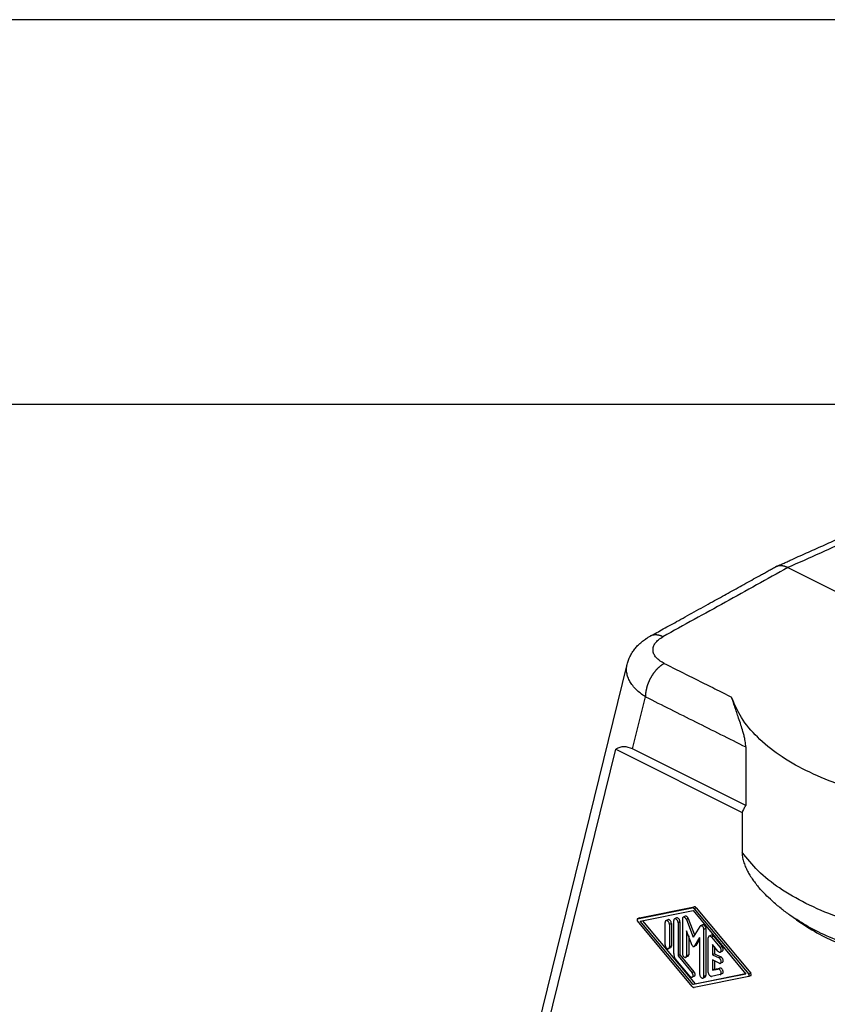
# Model space of a CAD drawing. Units: millimetres. Extents: x -1083 to -786, y 899 to 1109.
# Drawn here: x -883 to -839, y 1055 to 1109 of the extents above; entities that cross this region are included whole.
import ezdxf

# ---------------------------------------------------------------- set-up
doc = ezdxf.new("R2010")
doc.units = ezdxf.units.MM
doc.layers.add('1', color=7, linetype='Continuous')

# ---------------------------------------------------------------- blocks, each defined once
blk = doc.blocks.new('MGVE_10_25__2', base_point=(-1729.05, 2032.19))
at = {"color": 7, "linetype": 'Continuous'}
for p, q in [((-1682.47, 2158.17), (-1668.84, 2151.35)), ((-1711.82, 2099.56), (-1700.02, 2147.61)), ((-1699.42, 2138.38), (-1698.02, 2144.07)), ((-1687.07, 2132.2), (-1699.42, 2138.38)), ((-1687.07, 2138.59), (-1687.07, 2132.2)), ((-1709.4, 2105.18), (-1701.26, 2138.35)), ((-1701.26, 2138.35), (-1687.47, 2131.45)), ((-1687.47, 2131.45), (-1687.47, 2127.11)), ((-1698.88, 2119.84), (-1692.93, 2121.03)), ((-1698.67, 2119.95), (-1692.71, 2121.14)), ((-1698.58, 2119.57), (-1692.81, 2120.72)), ((-1693.69, 2120.11), (-1693.9, 2120)), ((-1692.71, 2121.14), (-1692.93, 2121.03)), ((-1692.81, 2120.72), (-1687.04, 2113.79)), ((-1692.48, 2121.02), (-1692.69, 2120.91)), ((-1692.69, 2120.91), (-1686.74, 2113.77)), ((-1692.48, 2121.02), (-1686.53, 2113.88)), ((-1681.54, 2119.73), (-1682.24, 2120.22)), ((-1698.68, 2119.94), (-1698.89, 2119.83)), ((-1698.67, 2119.95), (-1698.88, 2119.84)), ((-1692.93, 2112.45), (-1698.88, 2119.59)), ((-1692.81, 2112.64), (-1698.58, 2119.57)), ((-1698.33, 2119.62), (-1692.6, 2112.74)), ((-1695.87, 2116.98), (-1695.87, 2119.44)), ((-1695.58, 2119.73), (-1695.79, 2119.62)), ((-1695.19, 2119.31), (-1695.4, 2119.21)), ((-1695.4, 2119.21), (-1695.4, 2116.75)), ((-1695.19, 2119.31), (-1695.19, 2116.85)), ((-1694.93, 2116.02), (-1694.93, 2119.64)), ((-1694.63, 2119.92), (-1694.84, 2119.82)), ((-1694.25, 2119.51), (-1694.46, 2119.4)), ((-1694.46, 2119.4), (-1694.46, 2115.78)), ((-1694.25, 2119.51), (-1694.25, 2115.89)), ((-1693.99, 2119.82), (-1693.99, 2116.04)), ((-1693.34, 2119.85), (-1693.55, 2119.74)), ((-1693.55, 2119.74), (-1692.81, 2117.81)), ((-1693.34, 2119.85), (-1692.65, 2118.06)), ((-1691.8, 2119.16), (-1692.02, 2119.06)), ((-1693.52, 2118.51), (-1693.52, 2115.8)), ((-1692.91, 2116.92), (-1693.52, 2118.51)), ((-1692.07, 2119), (-1692.81, 2117.81)), ((-1691.42, 2118.75), (-1691.63, 2118.64)), ((-1691.63, 2113.54), (-1691.63, 2118.64)), ((-1691.42, 2118.75), (-1691.42, 2113.65)), ((-1690.86, 2118.03), (-1691.07, 2117.93)), ((-1693.3, 2117.95), (-1693.3, 2115.91)), ((-1692.52, 2116.9), (-1692.74, 2116.79)), ((-1692.1, 2117.8), (-1692.71, 2116.82)), ((-1692.5, 2116.92), (-1692.71, 2116.82)), ((-1692.1, 2117.56), (-1692.5, 2116.92)), ((-1692.1, 2117.8), (-1692.1, 2113.78)), ((-1691.16, 2113.96), (-1691.16, 2117.74)), ((-1690.59, 2117.92), (-1690.81, 2117.82)), ((-1690.81, 2117.82), (-1689.86, 2116.69)), ((-1690.69, 2117.01), (-1690.69, 2115.91)), ((-1690.1, 2116.3), (-1690.69, 2117.01)), ((-1690.59, 2117.92), (-1689.65, 2116.79)), ((-1695.28, 2116.67), (-1695.49, 2116.57)), ((-1695.19, 2116.85), (-1695.4, 2116.75)), ((-1694.25, 2115.89), (-1694.46, 2115.78)), ((-1694.25, 2115.89), (-1692.72, 2114.05)), ((-1693.3, 2115.91), (-1693.52, 2115.8)), ((-1690.48, 2116.01), (-1690.69, 2115.91)), ((-1690.69, 2115.91), (-1689.98, 2115.55)), ((-1690.48, 2116.76), (-1690.48, 2116.01)), ((-1690.48, 2116.01), (-1689.77, 2115.66)), ((-1689.65, 2116.79), (-1689.86, 2116.69)), ((-1689.62, 2116.3), (-1689.83, 2116.2)), ((-1693.16, 2113.56), (-1694.7, 2115.4)), ((-1694.46, 2115.78), (-1692.93, 2113.94)), ((-1693.39, 2115.73), (-1693.6, 2115.62)), ((-1689.98, 2114.98), (-1690.69, 2115.33)), ((-1690.69, 2115.33), (-1690.69, 2114.23)), ((-1690.48, 2115.22), (-1690.48, 2114.33)), ((-1689.77, 2115.66), (-1689.98, 2115.55)), ((-1689.62, 2115.07), (-1689.83, 2114.97)), ((-1692.72, 2114.05), (-1692.93, 2113.94)), ((-1687.04, 2113.79), (-1692.81, 2112.64)), ((-1692.6, 2112.74), (-1687.08, 2113.85)), ((-1689.86, 2113.73), (-1690.81, 2113.54)), ((-1690.69, 2114.23), (-1690.1, 2114.34)), ((-1690.48, 2114.33), (-1690.69, 2114.23)), ((-1690.48, 2114.33), (-1689.89, 2114.45)), ((-1689.89, 2114.45), (-1690.1, 2114.34)), ((-1689.62, 2113.84), (-1689.83, 2113.74)), ((-1686.53, 2113.88), (-1686.74, 2113.77)), ((-1692.68, 2113.56), (-1692.9, 2113.45)), ((-1692.6, 2112.74), (-1692.81, 2112.64)), ((-1686.74, 2113.52), (-1692.69, 2112.33)), ((-1691.51, 2113.47), (-1691.72, 2113.36)), ((-1691.42, 2113.65), (-1691.63, 2113.54)), ((-1686.51, 2113.63), (-1686.72, 2113.53))]:
    blk.add_line(p, q, dxfattribs=at)
blk.add_arc((-1683.31, 2157.25), 1.13, 114.2082, 118.9187, dxfattribs=at)
for points, knots in [([(-1683.77, 2158.27), (-1683.74, 2158.29), (-1683.66, 2158.32), (-1683.57, 2158.36), (-1683.49, 2158.4), (-1683.44, 2158.42), (-1683.38, 2158.45), (-1683.27, 2158.5), (-1683.11, 2158.57), (-1682.81, 2158.7), (-1682.44, 2158.87), (-1681.85, 2159.14), (-1681.11, 2159.47), (-1679.92, 2160), (-1678.44, 2160.67), (-1676.07, 2161.73), (-1673.11, 2163.06), (-1670.74, 2164.12), (-1669.56, 2164.65)], [0, 0, 0, 0, 0.122705, 0.244021, 0.304938, 0.365808, 0.426662, 0.487516, 0.730933, 0.97435, 1.461182, 1.948015, 2.92168, 3.895345, 5.842676, 7.790007, 11.684672, 15.579337, 15.579337, 15.579337, 15.579337]), ([(-1668.28, 2164.54), (-1669.46, 2164.01), (-1671.82, 2162.95), (-1675.37, 2161.35), (-1678.92, 2159.76), (-1681.29, 2158.7), (-1682.47, 2158.17)], [0, 0, 0, 0, 3.890624, 7.781249, 11.671874, 15.562498, 15.562498, 15.562498, 15.562498]), ([(-1697.51, 2150.68), (-1697.32, 2150.78), (-1696.91, 2151.01), (-1696.23, 2151.38), (-1695.45, 2151.82), (-1694.59, 2152.29), (-1693.66, 2152.81), (-1692.69, 2153.35), (-1691.69, 2153.9), (-1690.45, 2154.58), (-1688.98, 2155.4), (-1687.55, 2156.19), (-1686.42, 2156.81), (-1685.7, 2157.21), (-1685.14, 2157.52), (-1684.78, 2157.72), (-1684.5, 2157.88), (-1684.34, 2157.97), (-1684.23, 2158.02), (-1684.18, 2158.05), (-1684.12, 2158.08), (-1684.05, 2158.12), (-1683.96, 2158.17), (-1683.89, 2158.21), (-1683.86, 2158.23)], [0, 0, 0, 0, 0.637882, 1.417973, 2.317351, 3.313096, 4.382284, 5.501994, 6.649304, 7.801292, 9.751615, 11.701938, 12.677099, 13.652261, 14.139842, 14.627422, 14.871213, 15.115003, 15.175951, 15.236898, 15.297862, 15.35887, 15.480361, 15.603228, 15.603228, 15.603228, 15.603228]), ([(-1682.47, 2158.17), (-1683.61, 2157.54), (-1685.88, 2156.28), (-1689.29, 2154.39), (-1692.7, 2152.51), (-1694.98, 2151.25), (-1696.11, 2150.62)], [0, 0, 0, 0, 3.896631, 7.793261, 11.689892, 15.586523, 15.586523, 15.586523, 15.586523]), ([(-1682.47, 2158.17), (-1682.5, 2158.18), (-1682.55, 2158.21), (-1682.64, 2158.24), (-1682.72, 2158.27), (-1682.8, 2158.3), (-1682.89, 2158.33), (-1682.96, 2158.34), (-1683.02, 2158.35), (-1683.06, 2158.36), (-1683.1, 2158.37), (-1683.14, 2158.37), (-1683.18, 2158.37), (-1683.23, 2158.38), (-1683.27, 2158.38), (-1683.31, 2158.38), (-1683.35, 2158.37), (-1683.39, 2158.37), (-1683.43, 2158.37), (-1683.47, 2158.36), (-1683.51, 2158.35), (-1683.55, 2158.35), (-1683.59, 2158.34), (-1683.62, 2158.33), (-1683.66, 2158.32), (-1683.7, 2158.3), (-1683.74, 2158.29), (-1683.76, 2158.28), (-1683.77, 2158.27)], [0, 0, 0, 0, 0.090588, 0.18054, 0.269755, 0.358142, 0.445627, 0.532152, 0.575044, 0.617684, 0.66007, 0.702202, 0.744082, 0.785711, 0.827097, 0.868243, 0.909159, 0.949854, 0.990338, 1.030624, 1.070726, 1.110659, 1.150438, 1.190082, 1.229608, 1.269036, 1.308385, 1.347677, 1.347677, 1.347677, 1.347677]), ([(-1700.02, 2147.61), (-1700, 2147.69), (-1699.96, 2147.85), (-1699.88, 2148.08), (-1699.78, 2148.31), (-1699.67, 2148.54), (-1699.55, 2148.78), (-1699.41, 2148.99), (-1699.26, 2149.2), (-1699.11, 2149.39), (-1698.95, 2149.57), (-1698.79, 2149.73), (-1698.62, 2149.9), (-1698.43, 2150.06), (-1698.22, 2150.22), (-1698.06, 2150.34), (-1697.95, 2150.41), (-1697.89, 2150.45), (-1697.83, 2150.49), (-1697.75, 2150.54), (-1697.64, 2150.61), (-1697.55, 2150.65), (-1697.51, 2150.68)], [0, 0, 0, 0, 0.249378, 0.491935, 0.733337, 0.996952, 1.259293, 1.524626, 1.77096, 2.021148, 2.258097, 2.480203, 2.710215, 2.969133, 3.242806, 3.498704, 3.564211, 3.638883, 3.702107, 3.7826, 3.933483, 4.079868, 4.079868, 4.079868, 4.079868]), ([(-1696.11, 2150.62), (-1696.14, 2150.64), (-1696.2, 2150.66), (-1696.28, 2150.69), (-1696.34, 2150.72), (-1696.38, 2150.73), (-1696.43, 2150.75), (-1696.47, 2150.76), (-1696.52, 2150.77), (-1696.57, 2150.78), (-1696.61, 2150.79), (-1696.66, 2150.8), (-1696.7, 2150.81), (-1696.75, 2150.81), (-1696.8, 2150.82), (-1696.84, 2150.82), (-1696.89, 2150.82), (-1696.93, 2150.82), (-1696.98, 2150.82), (-1697.02, 2150.82), (-1697.06, 2150.82), (-1697.11, 2150.81), (-1697.15, 2150.8), (-1697.19, 2150.8), (-1697.23, 2150.79), (-1697.27, 2150.78), (-1697.32, 2150.76), (-1697.36, 2150.75), (-1697.39, 2150.73), (-1697.43, 2150.72), (-1697.47, 2150.7), (-1697.5, 2150.68), (-1697.51, 2150.68)], [0, 0, 0, 0, 0.098434, 0.196133, 0.244667, 0.292968, 0.341022, 0.388815, 0.436334, 0.483571, 0.530515, 0.577159, 0.623498, 0.669528, 0.715247, 0.760655, 0.805754, 0.850548, 0.895044, 0.93925, 0.983177, 1.026838, 1.070246, 1.113418, 1.156374, 1.199132, 1.241714, 1.284144, 1.326444, 1.36864, 1.410757, 1.452822, 1.452822, 1.452822, 1.452822]), ([(-1697.51, 2150.68), (-1697.51, 2150.68), (-1697.51, 2150.68), (-1697.51, 2150.68), (-1697.51, 2150.68), (-1697.51, 2150.68), (-1697.51, 2150.68)], [0, 0, 0, 0, 0.0000254061, 0.0000508121, 0.0000762182, 0.0001016243, 0.0001016243, 0.0001016243, 0.0001016243]), ([(-1695.96, 2147.7), (-1696.04, 2147.75), (-1696.21, 2147.84), (-1696.45, 2147.99), (-1696.66, 2148.17), (-1696.84, 2148.34), (-1696.99, 2148.54), (-1697.1, 2148.73), (-1697.17, 2148.93), (-1697.2, 2149.13), (-1697.19, 2149.34), (-1697.15, 2149.55), (-1697.06, 2149.75), (-1696.94, 2149.94), (-1696.78, 2150.13), (-1696.58, 2150.31), (-1696.36, 2150.48), (-1696.19, 2150.58), (-1696.11, 2150.62)], [0, 0, 0, 0, 0.278567, 0.58915, 0.835989, 1.107787, 1.342788, 1.563108, 1.773406, 1.976848, 2.162718, 2.385271, 2.618004, 2.828086, 3.071094, 3.333579, 3.638559, 3.91358, 3.91358, 3.91358, 3.91358]), ([(-1698.02, 2144.07), (-1698.21, 2144.2), (-1698.56, 2144.43), (-1698.95, 2144.78), (-1699.23, 2145.06), (-1699.41, 2145.28), (-1699.58, 2145.51), (-1699.76, 2145.81), (-1699.94, 2146.19), (-1700.05, 2146.6), (-1700.09, 2146.92), (-1700.09, 2147.15), (-1700.07, 2147.38), (-1700.04, 2147.54), (-1700.02, 2147.61)], [0, 0, 0, 0, 0.65821, 1.276316, 1.555522, 1.856734, 2.136244, 2.400443, 2.911011, 3.398001, 3.647284, 3.870403, 4.105205, 4.34074, 4.34074, 4.34074, 4.34074]), ([(-1695.96, 2147.7), (-1695.99, 2147.69), (-1696.05, 2147.65), (-1696.13, 2147.6), (-1696.19, 2147.56), (-1696.24, 2147.53), (-1696.29, 2147.49), (-1696.34, 2147.46), (-1696.39, 2147.42), (-1696.43, 2147.38), (-1696.48, 2147.34), (-1696.53, 2147.3), (-1696.58, 2147.26), (-1696.63, 2147.21), (-1696.68, 2147.17), (-1696.72, 2147.12), (-1696.77, 2147.07), (-1696.82, 2147.02), (-1696.87, 2146.97), (-1696.91, 2146.91), (-1696.96, 2146.86), (-1697, 2146.8), (-1697.05, 2146.75), (-1697.09, 2146.69), (-1697.14, 2146.63), (-1697.18, 2146.57), (-1697.22, 2146.51), (-1697.26, 2146.44), (-1697.31, 2146.38), (-1697.35, 2146.32), (-1697.38, 2146.25), (-1697.42, 2146.19), (-1697.46, 2146.12), (-1697.5, 2146.05), (-1697.53, 2145.99), (-1697.56, 2145.92), (-1697.6, 2145.85), (-1697.63, 2145.78), (-1697.66, 2145.71), (-1697.69, 2145.64), (-1697.72, 2145.57), (-1697.74, 2145.5), (-1697.77, 2145.43), (-1697.79, 2145.36), (-1697.82, 2145.29), (-1697.84, 2145.23), (-1697.86, 2145.16), (-1697.88, 2145.09), (-1697.9, 2145.02), (-1697.91, 2144.95), (-1697.93, 2144.88), (-1697.94, 2144.82), (-1697.96, 2144.75), (-1697.97, 2144.69), (-1697.98, 2144.62), (-1697.99, 2144.56), (-1698, 2144.49), (-1698.01, 2144.43), (-1698.01, 2144.37), (-1698.02, 2144.29), (-1698.02, 2144.19), (-1698.02, 2144.11), (-1698.02, 2144.07)], [0, 0, 0, 0, 0.106789, 0.217669, 0.274649, 0.332651, 0.391668, 0.451696, 0.512723, 0.574737, 0.637726, 0.70167, 0.766553, 0.83235, 0.899039, 0.966593, 1.034982, 1.104174, 1.174137, 1.244834, 1.316225, 1.388272, 1.460931, 1.534157, 1.607906, 1.682128, 1.756774, 1.831793, 1.907135, 1.982745, 2.05857, 2.134556, 2.210648, 2.28679, 2.362927, 2.439005, 2.514968, 2.590762, 2.666333, 2.741628, 2.816595, 2.891184, 2.965345, 3.03903, 3.112193, 3.184788, 3.256773, 3.328108, 3.398753, 3.468671, 3.537829, 3.606193, 3.673733, 3.740422, 3.806234, 3.871146, 3.935138, 3.99819, 4.060287, 4.121415, 4.240714, 4.356024, 4.356024, 4.356024, 4.356024]), ([(-1695.96, 2147.7), (-1695.35, 2147.4), (-1694.12, 2146.78), (-1692.28, 2145.87), (-1690.45, 2144.95), (-1689.22, 2144.34), (-1688.61, 2144.03)], [0, 0, 0, 0, 2.053652, 4.107305, 6.160957, 8.214609, 8.214609, 8.214609, 8.214609]), ([(-1698.02, 2144.07), (-1697.11, 2143.62), (-1695.28, 2142.7), (-1692.55, 2141.33), (-1689.81, 2139.96), (-1687.98, 2139.05), (-1687.07, 2138.59)], [0, 0, 0, 0, 3.062476, 6.124952, 9.187427, 12.249903, 12.249903, 12.249903, 12.249903]), ([(-1687.07, 2138.59), (-1687.07, 2138.62), (-1687.07, 2138.66), (-1687.07, 2138.82), (-1687.1, 2139.07), (-1687.16, 2139.43), (-1687.25, 2139.84), (-1687.4, 2140.36), (-1687.6, 2141.01), (-1687.83, 2141.7), (-1688.06, 2142.37), (-1688.23, 2142.88), (-1688.36, 2143.28), (-1688.45, 2143.54), (-1688.53, 2143.79), (-1688.59, 2143.95), (-1688.61, 2144.03)], [0, 0, 0, 0, 0.068511, 0.139396, 0.463704, 0.811559, 1.24538, 1.714972, 2.455194, 3.262975, 3.907128, 4.585976, 4.872318, 5.159185, 5.425401, 5.665805, 5.665805, 5.665805, 5.665805]), ([(-1664.73, 2132.09), (-1666.19, 2132.23), (-1669.06, 2132.49), (-1673.2, 2133.33), (-1677.02, 2134.47), (-1680.44, 2135.91), (-1683.39, 2137.6), (-1685.77, 2139.54), (-1687.61, 2141.65), (-1688.29, 2143.26), (-1688.61, 2144.03)], [0, 0, 0, 0, 4.396897, 8.630059, 12.632437, 16.348997, 19.741975, 22.797759, 25.535929, 28.019442, 28.019442, 28.019442, 28.019442]), ([(-1699.42, 2138.38), (-1699.74, 2138.5), (-1700.36, 2138.74), (-1700.96, 2138.48), (-1701.26, 2138.35)], [0, 0, 0, 0, 0.979991, 1.90094, 1.90094, 1.90094, 1.90094]), ([(-1687.07, 2132.2), (-1687.14, 2132.08), (-1687.28, 2131.84), (-1687.4, 2131.58), (-1687.47, 2131.45)], [0, 0, 0, 0, 0.414331, 0.8463186, 0.8463186, 0.8463186, 0.8463186]), ([(-1669.3, 2118.03), (-1670.67, 2118.29), (-1673.32, 2118.81), (-1677.07, 2119.98), (-1680.44, 2121.4), (-1683.33, 2123.07), (-1685.74, 2124.92), (-1686.91, 2126.41), (-1687.47, 2127.11)], [0, 0, 0, 0, 4.168035, 8.10955, 11.769561, 15.108967, 18.110927, 20.789507, 20.789507, 20.789507, 20.789507]), ([(-1687.47, 2127.11), (-1687.47, 2127.03), (-1687.46, 2126.86), (-1687.43, 2126.61), (-1687.38, 2126.34), (-1687.31, 2126.08), (-1687.22, 2125.81), (-1687.12, 2125.55), (-1687, 2125.29), (-1686.84, 2124.96), (-1686.61, 2124.56), (-1686.3, 2124.1), (-1685.96, 2123.65), (-1685.73, 2123.37), (-1685.61, 2123.22)], [0, 0, 0, 0, 0.249214, 0.510093, 0.762122, 1.053626, 1.326674, 1.612109, 1.90405, 2.179636, 2.692019, 3.301647, 3.826394, 4.396645, 4.396645, 4.396645, 4.396645]), ([(-1682.24, 2120.22), (-1682.57, 2120.46), (-1683.24, 2120.95), (-1684.14, 2121.72), (-1684.93, 2122.48), (-1685.38, 2122.98), (-1685.61, 2123.22)], [0, 0, 0, 0, 1.218891, 2.495044, 3.520358, 4.514648, 4.514648, 4.514648, 4.514648]), ([(-1693.34, 2119.85), (-1693.35, 2119.88), (-1693.37, 2119.94), (-1693.43, 2120.01), (-1693.49, 2120.07), (-1693.56, 2120.11), (-1693.63, 2120.13), (-1693.67, 2120.11), (-1693.69, 2120.11)], [0, 0, 0, 0, 0.0958754, 0.1895739, 0.2765783, 0.3537487, 0.420526, 0.4802463, 0.4802463, 0.4802463, 0.4802463]), ([(-1692.69, 2120.91), (-1692.71, 2120.93), (-1692.75, 2120.97), (-1692.81, 2121.01), (-1692.87, 2121.03), (-1692.91, 2121.03), (-1692.93, 2121.03)], [0, 0, 0, 0, 0.0799464, 0.1524461, 0.216362, 0.2728178, 0.2728178, 0.2728178, 0.2728178]), ([(-1692.48, 2121.02), (-1692.5, 2121.04), (-1692.53, 2121.08), (-1692.59, 2121.12), (-1692.66, 2121.14), (-1692.7, 2121.14), (-1692.71, 2121.14)], [0, 0, 0, 0, 0.0799464, 0.1524461, 0.216362, 0.2728178, 0.2728178, 0.2728178, 0.2728178]), ([(-1672.63, 2116.02), (-1673.56, 2116.28), (-1675.36, 2116.79), (-1677.9, 2117.78), (-1680.21, 2118.89), (-1681.58, 2119.79), (-1682.24, 2120.22)], [0, 0, 0, 0, 2.881934, 5.611358, 8.168712, 10.540865, 10.540865, 10.540865, 10.540865]), ([(-1698.89, 2119.83), (-1698.9, 2119.83), (-1698.92, 2119.81), (-1698.94, 2119.77), (-1698.94, 2119.73), (-1698.93, 2119.68), (-1698.91, 2119.63), (-1698.89, 2119.6), (-1698.88, 2119.59)], [0, 0, 0, 0, 0.0335529, 0.0718854, 0.1168095, 0.1673174, 0.2207344, 0.2736811, 0.2736811, 0.2736811, 0.2736811]), ([(-1698.88, 2119.84), (-1698.88, 2119.84), (-1698.89, 2119.84), (-1698.89, 2119.84), (-1698.89, 2119.83)], [0, 0, 0, 0, 0.00855724, 0.01701932, 0.01701932, 0.01701932, 0.01701932]), ([(-1698.67, 2119.95), (-1698.67, 2119.94), (-1698.67, 2119.94), (-1698.68, 2119.94), (-1698.68, 2119.94)], [0, 0, 0, 0, 0.00855724, 0.01701932, 0.01701932, 0.01701932, 0.01701932]), ([(-1695.79, 2119.62), (-1695.8, 2119.61), (-1695.83, 2119.6), (-1695.85, 2119.55), (-1695.87, 2119.5), (-1695.87, 2119.46), (-1695.87, 2119.44)], [0, 0, 0, 0, 0.0455822, 0.0945452, 0.1490885, 0.2099075, 0.2099075, 0.2099075, 0.2099075]), ([(-1695.4, 2119.21), (-1695.41, 2119.24), (-1695.41, 2119.32), (-1695.46, 2119.44), (-1695.53, 2119.53), (-1695.61, 2119.6), (-1695.7, 2119.64), (-1695.76, 2119.63), (-1695.79, 2119.62)], [0, 0, 0, 0, 0.1153901, 0.2393928, 0.3614589, 0.4716505, 0.56433, 0.6428014, 0.6428014, 0.6428014, 0.6428014]), ([(-1695.19, 2119.31), (-1695.19, 2119.35), (-1695.2, 2119.43), (-1695.25, 2119.54), (-1695.32, 2119.64), (-1695.4, 2119.71), (-1695.49, 2119.75), (-1695.55, 2119.74), (-1695.58, 2119.73)], [0, 0, 0, 0, 0.1153901, 0.2393928, 0.3614589, 0.4716505, 0.56433, 0.6428014, 0.6428014, 0.6428014, 0.6428014]), ([(-1694.84, 2119.82), (-1694.86, 2119.81), (-1694.88, 2119.79), (-1694.91, 2119.75), (-1694.93, 2119.7), (-1694.93, 2119.66), (-1694.93, 2119.64)], [0, 0, 0, 0, 0.0455822, 0.0945452, 0.1490885, 0.2099075, 0.2099075, 0.2099075, 0.2099075]), ([(-1694.46, 2119.4), (-1694.46, 2119.44), (-1694.47, 2119.52), (-1694.52, 2119.63), (-1694.59, 2119.73), (-1694.67, 2119.8), (-1694.76, 2119.84), (-1694.82, 2119.82), (-1694.84, 2119.82)], [0, 0, 0, 0, 0.1153901, 0.2393928, 0.3614589, 0.4716505, 0.56433, 0.6428014, 0.6428014, 0.6428014, 0.6428014]), ([(-1694.25, 2119.51), (-1694.25, 2119.55), (-1694.26, 2119.63), (-1694.31, 2119.74), (-1694.38, 2119.84), (-1694.46, 2119.91), (-1694.55, 2119.95), (-1694.61, 2119.93), (-1694.63, 2119.92)], [0, 0, 0, 0, 0.1153901, 0.2393928, 0.3614589, 0.4716505, 0.56433, 0.6428014, 0.6428014, 0.6428014, 0.6428014]), ([(-1693.9, 2120), (-1693.91, 2119.99), (-1693.94, 2119.97), (-1693.97, 2119.93), (-1693.99, 2119.88), (-1693.99, 2119.84), (-1693.99, 2119.82)], [0, 0, 0, 0, 0.0455822, 0.0945452, 0.1490885, 0.2099075, 0.2099075, 0.2099075, 0.2099075]), ([(-1693.55, 2119.74), (-1693.56, 2119.77), (-1693.59, 2119.83), (-1693.64, 2119.91), (-1693.71, 2119.96), (-1693.77, 2120), (-1693.84, 2120.02), (-1693.88, 2120.01), (-1693.9, 2120)], [0, 0, 0, 0, 0.0958754, 0.1895739, 0.2765783, 0.3537487, 0.420526, 0.4802463, 0.4802463, 0.4802463, 0.4802463]), ([(-1692.02, 2119.06), (-1692.03, 2119.05), (-1692.05, 2119.04), (-1692.06, 2119.02), (-1692.07, 2119)], [0, 0, 0, 0, 0.03719595, 0.07629756, 0.07629756, 0.07629756, 0.07629756]), ([(-1691.63, 2118.64), (-1691.63, 2118.68), (-1691.64, 2118.76), (-1691.69, 2118.87), (-1691.76, 2118.97), (-1691.84, 2119.04), (-1691.93, 2119.08), (-1691.99, 2119.06), (-1692.02, 2119.06)], [0, 0, 0, 0, 0.1153901, 0.2393928, 0.3614589, 0.4716505, 0.56433, 0.6428014, 0.6428014, 0.6428014, 0.6428014]), ([(-1691.42, 2118.75), (-1691.42, 2118.79), (-1691.43, 2118.87), (-1691.48, 2118.98), (-1691.55, 2119.08), (-1691.63, 2119.15), (-1691.72, 2119.18), (-1691.78, 2119.17), (-1691.8, 2119.16)], [0, 0, 0, 0, 0.1153901, 0.2393928, 0.3614589, 0.4716505, 0.56433, 0.6428014, 0.6428014, 0.6428014, 0.6428014]), ([(-1681.54, 2119.73), (-1680.8, 2119.23), (-1679.37, 2118.28), (-1677.13, 2117.2), (-1674.9, 2116.41), (-1673.38, 2116.15), (-1672.63, 2116.02)], [0, 0, 0, 0, 2.661009, 5.144578, 7.455941, 9.737759, 9.737759, 9.737759, 9.737759]), ([(-1690.59, 2117.92), (-1690.62, 2117.95), (-1690.65, 2117.99), (-1690.73, 2118.03), (-1690.8, 2118.05), (-1690.84, 2118.04), (-1690.86, 2118.03)], [0, 0, 0, 0, 0.0924044, 0.1743995, 0.2449357, 0.3074944, 0.3074944, 0.3074944, 0.3074944]), ([(-1695.87, 2116.98), (-1695.87, 2116.94), (-1695.86, 2116.86), (-1695.81, 2116.75), (-1695.75, 2116.65), (-1695.66, 2116.58), (-1695.57, 2116.54), (-1695.51, 2116.56), (-1695.49, 2116.57)], [0, 0, 0, 0, 0.1153901, 0.2393928, 0.3614589, 0.4716505, 0.56433, 0.6428014, 0.6428014, 0.6428014, 0.6428014]), ([(-1692.91, 2116.92), (-1692.9, 2116.9), (-1692.88, 2116.86), (-1692.84, 2116.81), (-1692.78, 2116.78), (-1692.75, 2116.79), (-1692.74, 2116.79)], [0, 0, 0, 0, 0.071532, 0.1380256, 0.1936524, 0.2391535, 0.2391535, 0.2391535, 0.2391535]), ([(-1692.52, 2116.9), (-1692.52, 2116.9), (-1692.51, 2116.91), (-1692.5, 2116.92), (-1692.5, 2116.92)], [0, 0, 0, 0, 0.01859798, 0.03814878, 0.03814878, 0.03814878, 0.03814878]), ([(-1691.07, 2117.93), (-1691.09, 2117.92), (-1691.11, 2117.9), (-1691.14, 2117.86), (-1691.16, 2117.8), (-1691.16, 2117.77), (-1691.16, 2117.74)], [0, 0, 0, 0, 0.0455822, 0.0945452, 0.1490885, 0.2099075, 0.2099075, 0.2099075, 0.2099075]), ([(-1690.81, 2117.82), (-1690.83, 2117.84), (-1690.87, 2117.88), (-1690.94, 2117.93), (-1691.01, 2117.95), (-1691.05, 2117.93), (-1691.07, 2117.93)], [0, 0, 0, 0, 0.0924044, 0.1743995, 0.2449357, 0.3074944, 0.3074944, 0.3074944, 0.3074944]), ([(-1695.49, 2116.57), (-1695.48, 2116.57), (-1695.45, 2116.59), (-1695.42, 2116.63), (-1695.41, 2116.69), (-1695.4, 2116.73), (-1695.4, 2116.75)], [0, 0, 0, 0, 0.0455822, 0.0945452, 0.1490885, 0.2099075, 0.2099075, 0.2099075, 0.2099075]), ([(-1695.28, 2116.67), (-1695.26, 2116.68), (-1695.24, 2116.7), (-1695.21, 2116.74), (-1695.19, 2116.79), (-1695.19, 2116.83), (-1695.19, 2116.85)], [0, 0, 0, 0, 0.0455822, 0.0945452, 0.1490885, 0.2099075, 0.2099075, 0.2099075, 0.2099075]), ([(-1694.93, 2116.02), (-1694.93, 2115.96), (-1694.92, 2115.86), (-1694.87, 2115.69), (-1694.8, 2115.54), (-1694.73, 2115.45), (-1694.7, 2115.4)], [0, 0, 0, 0, 0.1583281, 0.3278508, 0.5018897, 0.6730809, 0.6730809, 0.6730809, 0.6730809]), ([(-1693.99, 2116.04), (-1693.98, 2116), (-1693.98, 2115.92), (-1693.93, 2115.81), (-1693.86, 2115.71), (-1693.78, 2115.64), (-1693.69, 2115.6), (-1693.63, 2115.62), (-1693.6, 2115.62)], [0, 0, 0, 0, 0.1153901, 0.2393928, 0.3614589, 0.4716505, 0.56433, 0.6428014, 0.6428014, 0.6428014, 0.6428014]), ([(-1693.6, 2115.62), (-1693.59, 2115.63), (-1693.56, 2115.65), (-1693.54, 2115.69), (-1693.52, 2115.74), (-1693.52, 2115.78), (-1693.52, 2115.8)], [0, 0, 0, 0, 0.0455822, 0.0945452, 0.1490885, 0.2099075, 0.2099075, 0.2099075, 0.2099075]), ([(-1693.39, 2115.73), (-1693.38, 2115.74), (-1693.35, 2115.75), (-1693.32, 2115.8), (-1693.31, 2115.85), (-1693.31, 2115.89), (-1693.3, 2115.91)], [0, 0, 0, 0, 0.0455822, 0.0945452, 0.1490885, 0.2099075, 0.2099075, 0.2099075, 0.2099075]), ([(-1692.74, 2116.79), (-1692.73, 2116.8), (-1692.72, 2116.8), (-1692.71, 2116.81), (-1692.71, 2116.82)], [0, 0, 0, 0, 0.01859798, 0.03814878, 0.03814878, 0.03814878, 0.03814878]), ([(-1690.1, 2116.3), (-1690.08, 2116.28), (-1690.04, 2116.24), (-1689.97, 2116.2), (-1689.9, 2116.18), (-1689.85, 2116.19), (-1689.83, 2116.2)], [0, 0, 0, 0, 0.0924044, 0.1743995, 0.2449357, 0.3074944, 0.3074944, 0.3074944, 0.3074944]), ([(-1689.83, 2116.2), (-1689.81, 2116.21), (-1689.77, 2116.24), (-1689.75, 2116.32), (-1689.74, 2116.41), (-1689.76, 2116.5), (-1689.8, 2116.6), (-1689.84, 2116.66), (-1689.86, 2116.69)], [0, 0, 0, 0, 0.0668881, 0.1432725, 0.2327702, 0.3334028, 0.4398756, 0.5454838, 0.5454838, 0.5454838, 0.5454838]), ([(-1689.62, 2116.3), (-1689.6, 2116.32), (-1689.56, 2116.35), (-1689.54, 2116.42), (-1689.53, 2116.51), (-1689.55, 2116.61), (-1689.59, 2116.71), (-1689.63, 2116.76), (-1689.65, 2116.79)], [0, 0, 0, 0, 0.0668881, 0.1432725, 0.2327702, 0.3334028, 0.4398756, 0.5454838, 0.5454838, 0.5454838, 0.5454838]), ([(-1689.83, 2114.97), (-1689.81, 2114.98), (-1689.78, 2115.01), (-1689.75, 2115.08), (-1689.74, 2115.16), (-1689.76, 2115.25), (-1689.79, 2115.35), (-1689.84, 2115.43), (-1689.9, 2115.51), (-1689.96, 2115.54), (-1689.98, 2115.55)], [0, 0, 0, 0, 0.063648, 0.1356427, 0.2195101, 0.313988, 0.4148272, 0.5163502, 0.6127381, 0.69929, 0.69929, 0.69929, 0.69929]), ([(-1689.98, 2114.98), (-1689.96, 2114.97), (-1689.91, 2114.95), (-1689.86, 2114.96), (-1689.83, 2114.97)], [0, 0, 0, 0, 0.0823498, 0.1535547, 0.1535547, 0.1535547, 0.1535547]), ([(-1689.62, 2115.07), (-1689.6, 2115.09), (-1689.57, 2115.11), (-1689.54, 2115.18), (-1689.53, 2115.27), (-1689.54, 2115.36), (-1689.58, 2115.45), (-1689.63, 2115.54), (-1689.69, 2115.61), (-1689.74, 2115.64), (-1689.77, 2115.66)], [0, 0, 0, 0, 0.063648, 0.1356427, 0.2195101, 0.313988, 0.4148272, 0.5163502, 0.6127381, 0.69929, 0.69929, 0.69929, 0.69929]), ([(-1692.9, 2113.45), (-1692.88, 2113.47), (-1692.84, 2113.5), (-1692.81, 2113.57), (-1692.81, 2113.66), (-1692.83, 2113.76), (-1692.87, 2113.86), (-1692.91, 2113.91), (-1692.93, 2113.94)], [0, 0, 0, 0, 0.0668881, 0.1432725, 0.2327702, 0.3334028, 0.4398756, 0.5454838, 0.5454838, 0.5454838, 0.5454838]), ([(-1692.68, 2113.56), (-1692.67, 2113.57), (-1692.63, 2113.6), (-1692.6, 2113.68), (-1692.59, 2113.77), (-1692.61, 2113.87), (-1692.65, 2113.96), (-1692.69, 2114.02), (-1692.72, 2114.05)], [0, 0, 0, 0, 0.0668881, 0.1432725, 0.2327702, 0.3334028, 0.4398756, 0.5454838, 0.5454838, 0.5454838, 0.5454838]), ([(-1692.1, 2113.78), (-1692.1, 2113.74), (-1692.09, 2113.66), (-1692.04, 2113.55), (-1691.97, 2113.45), (-1691.89, 2113.38), (-1691.8, 2113.34), (-1691.74, 2113.35), (-1691.72, 2113.36)], [0, 0, 0, 0, 0.1153901, 0.2393928, 0.3614589, 0.4716505, 0.56433, 0.6428014, 0.6428014, 0.6428014, 0.6428014]), ([(-1691.16, 2113.96), (-1691.16, 2113.93), (-1691.15, 2113.86), (-1691.11, 2113.75), (-1691.05, 2113.66), (-1690.97, 2113.58), (-1690.89, 2113.54), (-1690.83, 2113.54), (-1690.81, 2113.54)], [0, 0, 0, 0, 0.1067733, 0.2215855, 0.3360653, 0.4419313, 0.5334485, 0.6104818, 0.6104818, 0.6104818, 0.6104818]), ([(-1689.83, 2113.74), (-1689.81, 2113.75), (-1689.77, 2113.79), (-1689.74, 2113.88), (-1689.75, 2113.99), (-1689.78, 2114.1), (-1689.84, 2114.21), (-1689.92, 2114.29), (-1690.01, 2114.35), (-1690.07, 2114.34), (-1690.1, 2114.34)], [0, 0, 0, 0, 0.0777317, 0.1693441, 0.2781958, 0.3989368, 0.521964, 0.6369653, 0.7362592, 0.8188518, 0.8188518, 0.8188518, 0.8188518]), ([(-1689.62, 2113.84), (-1689.6, 2113.86), (-1689.55, 2113.9), (-1689.53, 2113.99), (-1689.54, 2114.1), (-1689.57, 2114.21), (-1689.63, 2114.32), (-1689.71, 2114.4), (-1689.8, 2114.45), (-1689.86, 2114.45), (-1689.89, 2114.45)], [0, 0, 0, 0, 0.0777317, 0.1693441, 0.2781958, 0.3989368, 0.521964, 0.6369653, 0.7362592, 0.8188518, 0.8188518, 0.8188518, 0.8188518]), ([(-1689.86, 2113.73), (-1689.86, 2113.73), (-1689.85, 2113.73), (-1689.84, 2113.73), (-1689.83, 2113.74)], [0, 0, 0, 0, 0.01667158, 0.03316643, 0.03316643, 0.03316643, 0.03316643]), ([(-1686.72, 2113.53), (-1686.72, 2113.53), (-1686.7, 2113.55), (-1686.68, 2113.59), (-1686.68, 2113.63), (-1686.69, 2113.68), (-1686.71, 2113.73), (-1686.73, 2113.76), (-1686.74, 2113.77)], [0, 0, 0, 0, 0.0335155, 0.0718053, 0.1166792, 0.1671307, 0.2204882, 0.2733759, 0.2733759, 0.2733759, 0.2733759]), ([(-1686.51, 2113.63), (-1686.5, 2113.64), (-1686.48, 2113.65), (-1686.47, 2113.69), (-1686.47, 2113.74), (-1686.48, 2113.78), (-1686.5, 2113.83), (-1686.52, 2113.86), (-1686.53, 2113.88)], [0, 0, 0, 0, 0.0335155, 0.0718053, 0.1166792, 0.1671307, 0.2204882, 0.2733759, 0.2733759, 0.2733759, 0.2733759]), ([(-1693.16, 2113.56), (-1693.14, 2113.54), (-1693.1, 2113.5), (-1693.03, 2113.45), (-1692.96, 2113.43), (-1692.92, 2113.45), (-1692.9, 2113.45)], [0, 0, 0, 0, 0.0924044, 0.1743995, 0.2449357, 0.3074944, 0.3074944, 0.3074944, 0.3074944]), ([(-1691.72, 2113.36), (-1691.7, 2113.37), (-1691.68, 2113.39), (-1691.65, 2113.43), (-1691.63, 2113.48), (-1691.63, 2113.52), (-1691.63, 2113.54)], [0, 0, 0, 0, 0.0455822, 0.0945452, 0.1490885, 0.2099075, 0.2099075, 0.2099075, 0.2099075]), ([(-1691.51, 2113.47), (-1691.49, 2113.47), (-1691.47, 2113.49), (-1691.44, 2113.53), (-1691.42, 2113.59), (-1691.42, 2113.63), (-1691.42, 2113.65)], [0, 0, 0, 0, 0.0455822, 0.0945452, 0.1490885, 0.2099075, 0.2099075, 0.2099075, 0.2099075]), ([(-1686.74, 2113.52), (-1686.74, 2113.52), (-1686.73, 2113.52), (-1686.73, 2113.52), (-1686.72, 2113.53)], [0, 0, 0, 0, 0.00854724, 0.01699944, 0.01699944, 0.01699944, 0.01699944]), ([(-1692.93, 2112.45), (-1692.91, 2112.43), (-1692.87, 2112.39), (-1692.81, 2112.35), (-1692.75, 2112.32), (-1692.71, 2112.33), (-1692.69, 2112.33)], [0, 0, 0, 0, 0.0799461, 0.1524456, 0.2163612, 0.2728167, 0.2728167, 0.2728167, 0.2728167])]:
    blk.add_open_spline(points, degree=3, knots=knots, dxfattribs=at)
blk = doc.blocks.new('Assonometria1', base_point=(-1660, 2098))
blk.add_blockref('MGVE_10_25__2', (-1729.05, 2032.19))
blk = doc.blocks.new('_formato_A4', base_point=(-934.5, 1004))
at = {"layer": '1', "color": 7, "linetype": 'Continuous'}
for p, q in [((-786, 1109), (-1083, 1109)), ((-791, 1088), (-1078, 1088))]:
    blk.add_line(p, q, dxfattribs=at)
blk = doc.blocks.new('A4_oriz', base_point=(-189.5, 110))
at = {"layer": '1'}
blk.add_blockref('_formato_A4', (-934.5, 1004), dxfattribs=at)
blk = doc.blocks.new('TOP', base_point=(-189.5, 110))
blk.add_blockref('A4_oriz', (-189.5, 110))

msp = doc.modelspace()

# ---------------------------------------------------------------- block references
msp.add_blockref('TOP', (-189.5, 110))
at = {"xscale": 0.5, "yscale": 0.5, "zscale": 0.5}
msp.add_blockref('Assonometria1', (-830, 1049), dxfattribs=at)

doc.saveas('drawing.dxf')
